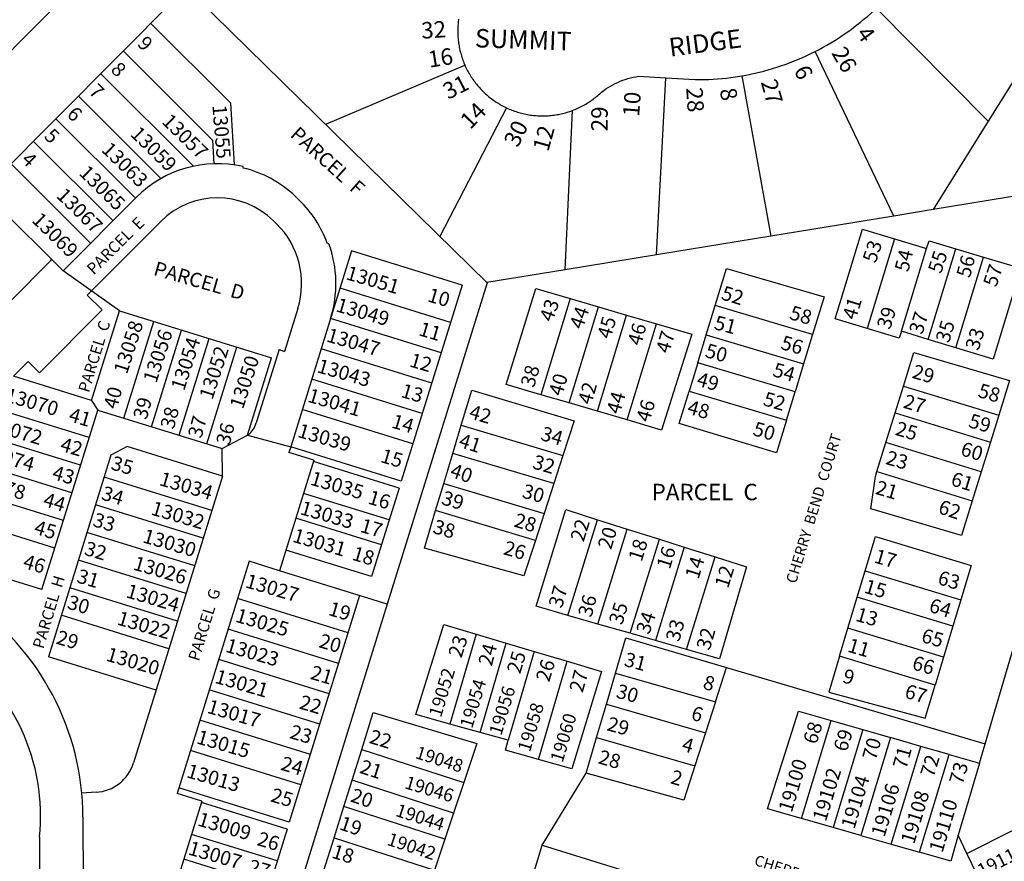
# Model space of a CAD drawing. Units: inches. Extents: x 1231730 to 1237769, y 545429 to 549499.
# Drawn here: x 1235410 to 1236091, y 547084 to 547665 of the extents above; entities that cross this region are included whole.
import ezdxf

# ---------------------------------------------------------------- set-up
doc = ezdxf.new("R2010")
doc.units = ezdxf.units.IN
doc.header["$MEASUREMENT"] = 0
for name, color, linetype in [('Addresses', 5, 'Continuous'), ('Lot-Block-Parcel Text', 6, 'Continuous'), ('Parcel Boundaries', 7, 'Continuous'), ('Street Names', 7, 'Continuous'), ('Street ROW', 5, 'Continuous')]:
    doc.layers.add(name, color=color, linetype=linetype)
doc.styles.add('Arial', font='txt')

msp = doc.modelspace()

# ---------------------------------------------------------------- linework, layer by layer
at = {"layer": 'Parcel Boundaries'}
for p, q in [((1235385.11, 547546.86), (1235525.6, 547687.85)), ((1235525.6, 547687.85), (1235733.49, 547483.66)), ((1236002.44, 547673.33), (1236079.93, 547595.37)), ((1236122.86, 547664.24), (1236079.93, 547595.37)), ((1235556.15, 547607.94), (1235500.87, 547663.03)), ((1235556.15, 547607.94), (1235500.87, 547663.03)), ((1235543.63, 547582.3), (1235481.81, 547643.91)), ((1236014.65, 547529.77), (1235960.21, 547643.49)), ((1235621.94, 547593.23), (1235718.19, 547633.93)), ((1235530.58, 547564.25), (1235466.28, 547628.32)), ((1235850.5, 547502.94), (1235856.97, 547625.35)), ((1235909.49, 547626.66), (1235929.66, 547515.88)), ((1235508.03, 547555.66), (1235450.75, 547612.74)), ((1235556.15, 547607.94), (1235558.72, 547565.13)), ((1235746.85, 547604.58), (1235700.87, 547515.71)), ((1235787.42, 547492.63), (1235792.48, 547602.75)), ((1235490.47, 547542.1), (1235435.22, 547597.15)), ((1236079.93, 547595.37), (1236041.81, 547534.21)), ((1235543.63, 547582.3), (1235544.61, 547565.96)), ((1235474.94, 547526.51), (1235419.69, 547581.57)), ((1235459.42, 547510.93), (1235404.16, 547565.99)), ((1235564.86, 547562.94), (1235564.8, 547563.99)), ((1236151.94, 547552.21), (1236041.81, 547534.21)), ((1235440.36, 547491.8), (1235385.11, 547546.86)), ((1235440.36, 547491.8), (1235491.13, 547542.76)), ((1235600.81, 547543.55), (1235603.87, 547540.56)), ((1236014.65, 547529.77), (1235929.66, 547515.88)), ((1236041.81, 547534.21), (1236014.65, 547529.77)), ((1235459.98, 547477.97), (1235507.9, 547526.05)), ((1235587.99, 547524.39), (1235585.86, 547526.47)), ((1235929.66, 547515.88), (1235850.5, 547502.94)), ((1236015.16, 547513.99), (1235996.24, 547452.08)), ((1236015.16, 547513.99), (1236037.33, 547507.32)), ((1235624.17, 547510.66), (1235622.97, 547511.03)), ((1236019.84, 547450.09), (1236037.33, 547507.32)), ((1235639.84, 547505.79), (1235597.73, 547370.18)), ((1235639.84, 547505.79), (1235597.73, 547370.18)), ((1235716.24, 547482.07), (1235639.84, 547505.79)), ((1235716.24, 547482.07), (1235639.84, 547505.79)), ((1235850.5, 547502.94), (1235787.42, 547492.63)), ((1236038.3, 547444.47), (1236057.45, 547507.13)), ((1236057.45, 547507.13), (1236076.74, 547501.33)), ((1236057.57, 547438.62), (1236076.74, 547501.33)), ((1235431.86, 547499.09), (1235431.88, 547499.1)), ((1235479.32, 547464.35), (1235440.36, 547491.8)), ((1235787.42, 547492.63), (1235733.36, 547483.79)), ((1235708.23, 547456.28), (1235631.83, 547480.01)), ((1235733.49, 547483.66), (1235664.49, 547261.49)), ((1235716.24, 547482.07), (1235674.13, 547346.46)), ((1235716.24, 547482.07), (1235674.13, 547346.46)), ((1235459.98, 547477.97), (1235457.12, 547475.1)), ((1235457.12, 547475.1), (1235467.39, 547464.86)), ((1235790.94, 547472.67), (1235770.69, 547406.3)), ((1235790.13, 547400.6), (1235810.38, 547466.99)), ((1235790.94, 547472.67), (1235810.38, 547466.99)), ((1235810.38, 547466.99), (1235829.96, 547461.27)), ((1235885.01, 547447.77), (1235891.22, 547467.99)), ((1235958.48, 547447.94), (1235891.22, 547467.99)), ((1235467.39, 547464.86), (1235424.06, 547421.38)), ((1235460.05, 547402.29), (1235479.32, 547464.35)), ((1235479.32, 547464.35), (1235584.38, 547431.72)), ((1235602.69, 547465.98), (1235593.46, 547436.23)), ((1235809.71, 547394.86), (1235829.96, 547461.27)), ((1235829.96, 547461.27), (1235850.61, 547455.24)), ((1235482.44, 547390.08), (1235503.2, 547456.93)), ((1235701.71, 547435.27), (1235625.31, 547459)), ((1235830.35, 547388.81), (1235850.61, 547455.24)), ((1235501.54, 547384.15), (1235522.3, 547451)), ((1235879.07, 547428.38), (1235885.01, 547447.77)), ((1235885.01, 547447.77), (1235952.31, 547427.7)), ((1235958.48, 547447.94), (1235952.31, 547427.7)), ((1236038.3, 547444.47), (1236019.84, 547450.09)), ((1235520.64, 547378.22), (1235541.4, 547445.07)), ((1235539.74, 547372.29), (1235560.5, 547439.14)), ((1236057.57, 547438.62), (1236038.3, 547444.47)), ((1235589.64, 547437.42), (1235573.92, 547386.8)), ((1235589.64, 547437.42), (1235593.46, 547436.23)), ((1235695.18, 547414.26), (1235618.78, 547437.99)), ((1235416.14, 547429.26), (1235405.99, 547419.08)), ((1235424.06, 547421.38), (1235416.14, 547429.26)), ((1235567.82, 547378.4), (1235584.38, 547431.72)), ((1235879.07, 547428.38), (1235873.07, 547408.82)), ((1235946.41, 547408.3), (1235879.07, 547428.38)), ((1235952.31, 547427.7), (1235946.41, 547408.3)), ((1235460.05, 547402.29), (1235406, 547419.08)), ((1235688.66, 547393.25), (1235612.26, 547416.98)), ((1236015.53, 547393.66), (1236021.27, 547412.25)), ((1236021.27, 547412.25), (1236087.15, 547392.09)), ((1235790.13, 547400.6), (1235770.69, 547406.3)), ((1235873.07, 547408.82), (1235940.45, 547388.73)), ((1235940.45, 547388.73), (1235946.41, 547408.3)), ((1235460.05, 547402.29), (1235464.29, 547395.71)), ((1235809.71, 547394.86), (1235790.13, 547400.6)), ((1235458.37, 547376.63), (1235391.52, 547397.39)), ((1235425.75, 547271.58), (1235464.29, 547395.71)), ((1235464.29, 547395.71), (1235550.24, 547369.03)), ((1235682.13, 547372.24), (1235605.73, 547395.97)), ((1235830.35, 547388.81), (1235809.71, 547394.86)), ((1236009.23, 547373.24), (1236015.53, 547393.66)), ((1236015.53, 547393.66), (1236081.39, 547373.5)), ((1236087.15, 547392.09), (1236081.39, 547373.5)), ((1235709.71, 547365.69), (1235715.55, 547385.21)), ((1235715.55, 547385.21), (1235785.8, 547364.29)), ((1235452.44, 547357.53), (1235385.59, 547378.29)), ((1235550.24, 547369.03), (1235567.82, 547378.4)), ((1235550.24, 547369.03), (1235567.82, 547378.4)), ((1235567.82, 547378.4), (1235597.73, 547370.18)), ((1236003.01, 547353.12), (1236009.23, 547373.24)), ((1236075.07, 547353.09), (1236009.23, 547373.24)), ((1236081.39, 547373.5), (1236075.07, 547353.09)), ((1235473.48, 547364.59), (1235430.18, 547225.16)), ((1235484.74, 547370.52), (1235473.48, 547364.59)), ((1235550.64, 547350.05), (1235484.74, 547370.52)), ((1235550.64, 547350.05), (1235550.24, 547369.03)), ((1235597.73, 547370.18), (1235596.54, 547366.36)), ((1235613.73, 547361.02), (1235596.54, 547366.36)), ((1235674.13, 547346.46), (1235597.73, 547370.18)), ((1235703.51, 547344.93), (1235709.71, 547365.69)), ((1235779.53, 547344.9), (1235709.71, 547365.69)), ((1235785.8, 547364.29), (1235779.53, 547344.9)), ((1235446.51, 547338.43), (1235379.66, 547359.19)), ((1235613.73, 547361.02), (1235590, 547284.62)), ((1235672.64, 547341.68), (1235613.43, 547360.07)), ((1236003.01, 547353.12), (1236068.83, 547332.97)), ((1236075.07, 547353.09), (1236068.83, 547332.97)), ((1235543.22, 547326.18), (1235468.73, 547349.31)), ((1235550.64, 547350.05), (1235489.09, 547151.85)), ((1235697.9, 547326.17), (1235703.51, 547344.93)), ((1235703.51, 547344.93), (1235772.87, 547324.27)), ((1235779.53, 547344.9), (1235772.87, 547324.27)), ((1235440.58, 547319.33), (1235373.72, 547340.09)), ((1235665.82, 547319.72), (1235606.61, 547338.1)), ((1235672.64, 547341.68), (1235653.66, 547280.56)), ((1235537.29, 547307.08), (1235462.8, 547330.21)), ((1235766.85, 547305.64), (1235697.9, 547326.17)), ((1235772.87, 547324.27), (1235766.85, 547305.64)), ((1235434.64, 547300.23), (1235367.79, 547320.99)), ((1235660.48, 547302.53), (1235601.27, 547320.91)), ((1235789.34, 547253.74), (1235809.86, 547319.91)), ((1235809.86, 547319.91), (1235830.34, 547313.42)), ((1235531.36, 547287.98), (1235456.87, 547311.11)), ((1235809.98, 547247.81), (1235830.34, 547313.42)), ((1235830.34, 547313.42), (1235852.58, 547306.38)), ((1235832.41, 547241.37), (1235852.58, 547306.38)), ((1235852.58, 547306.38), (1235869.82, 547300.92)), ((1235653.66, 547280.56), (1235594.45, 547298.95)), ((1235869.82, 547300.92), (1235849.8, 547236.38)), ((1235869.82, 547300.92), (1235891.18, 547294.15)), ((1235425.75, 547271.58), (1235358.9, 547292.34)), ((1235525.43, 547268.88), (1235450.94, 547292.01)), ((1235568.99, 547291.15), (1235519.17, 547130.71)), ((1235590, 547284.62), (1235568.99, 547291.15)), ((1235871.34, 547230.2), (1235891.18, 547294.15)), ((1236077.74, 547164.9), (1236116.03, 547295.33)), ((1235664.49, 547261.49), (1235590, 547284.62)), ((1235989.27, 547266.26), (1235994.74, 547284.45)), ((1235994.74, 547284.45), (1236060.87, 547264.43)), ((1235519.5, 547249.78), (1235445.01, 547272.91)), ((1235637.39, 547241.64), (1235560.99, 547265.36)), ((1235645.39, 547267.42), (1235596.76, 547110.8)), ((1235982.86, 547244.9), (1235989.27, 547266.26)), ((1236055.41, 547246.23), (1235989.27, 547266.26)), ((1236060.87, 547264.43), (1236055.41, 547246.23)), ((1235664.49, 547261.49), (1235575.99, 546976.49)), ((1235513.57, 547230.68), (1235439.08, 547253.81)), ((1235809.98, 547247.81), (1235789.34, 547253.74)), ((1235630.86, 547220.63), (1235554.46, 547244.35)), ((1235832.41, 547241.37), (1235809.98, 547247.81)), ((1235977.04, 547225.48), (1235982.86, 547244.9)), ((1236049.01, 547224.87), (1235982.86, 547244.9)), ((1236055.41, 547246.23), (1236049.01, 547224.87)), ((1235725.97, 547240.77), (1235707.8, 547178.7)), ((1235725.97, 547240.77), (1235746.72, 547234.58)), ((1235849.8, 547236.38), (1235832.41, 547241.37)), ((1235871.34, 547230.2), (1235849.8, 547236.38)), ((1235728.67, 547172.92), (1235746.72, 547234.58)), ((1235746.72, 547234.58), (1235766.09, 547228.81)), ((1235766.09, 547228.81), (1235748.15, 547167.52)), ((1235766.09, 547228.81), (1235788.82, 547222.04)), ((1235504.67, 547202.03), (1235430.18, 547225.16)), ((1235624.34, 547199.62), (1235547.94, 547223.34)), ((1235768.96, 547154.19), (1235788.82, 547222.04)), ((1236043.19, 547205.45), (1235977.04, 547225.48)), ((1236049.01, 547224.87), (1236043.19, 547205.45)), ((1235891.26, 547193.98), (1235898.87, 547217.69)), ((1235898.87, 547217.69), (1236077.74, 547164.9)), ((1235815.95, 547192.37), (1235822.29, 547213.81)), ((1235822.29, 547213.81), (1235891.26, 547193.98)), ((1235617.81, 547178.61), (1235541.41, 547202.33)), ((1235809.18, 547169.42), (1235815.95, 547192.37)), ((1235815.95, 547192.37), (1235884.41, 547172.68)), ((1235891.26, 547193.98), (1235884.41, 547172.68)), ((1235611.29, 547157.6), (1235534.89, 547181.32)), ((1235950.75, 547113.4), (1235971.3, 547181.17)), ((1235971.3, 547181.17), (1235993.15, 547174.85)), ((1235728.67, 547172.92), (1235707.8, 547178.7)), ((1235993.15, 547174.85), (1235972.62, 547107.15)), ((1235993.15, 547174.85), (1236012.32, 547169.32)), ((1235748.15, 547167.52), (1235728.67, 547172.92)), ((1235801.86, 547144.61), (1235809.18, 547169.42)), ((1235809.18, 547169.42), (1235877.09, 547149.89)), ((1235884.41, 547172.68), (1235877.09, 547149.89)), ((1236012.32, 547169.32), (1235991.8, 547101.67)), ((1236033.27, 547163.26), (1236012.32, 547169.32)), ((1235604.76, 547136.59), (1235528.36, 547160.31)), ((1235640.12, 547139.78), (1235646.81, 547161.13)), ((1235646.81, 547161.13), (1235717.3, 547138.34)), ((1236012.77, 547095.67), (1236033.27, 547163.26)), ((1236052.82, 547157.6), (1236033.27, 547163.26)), ((1236073.82, 547151.54), (1236077.74, 547164.9)), ((1236032.35, 547090.08), (1236052.82, 547157.6)), ((1236052.82, 547157.6), (1236073.82, 547151.54)), ((1236073.82, 547151.54), (1236059.22, 547101.8)), ((1235634.43, 547121.64), (1235640.12, 547139.78)), ((1235710.22, 547117.11), (1235640.12, 547139.78)), ((1235771.58, 547095), (1235801.86, 547144.61)), ((1235596.76, 547110.8), (1235520.36, 547134.53)), ((1235717.3, 547138.34), (1235710.22, 547117.11)), ((1235463.14, 547131.5), (1235453.31, 547130.91)), ((1235536.36, 547125.37), (1235519.17, 547130.71)), ((1235536.36, 547125.37), (1235517.08, 547063.29)), ((1235595.27, 547106.02), (1235536.06, 547124.41)), ((1235627.69, 547100.13), (1235634.43, 547121.64)), ((1235704.2, 547099.08), (1235634.43, 547121.64)), ((1235710.22, 547117.11), (1235704.2, 547099.08)), ((1235972.62, 547107.15), (1235950.75, 547113.4)), ((1235595.27, 547106.02), (1235576.29, 547044.9)), ((1235991.8, 547101.67), (1235972.62, 547107.15)), ((1235588.45, 547084.06), (1235529.24, 547102.45)), ((1235620.61, 547077.56), (1235627.69, 547100.13)), ((1235627.69, 547100.13), (1235697.06, 547077.7)), ((1235704.2, 547099.08), (1235697.06, 547077.7)), ((1235991.8, 547101.67), (1236012.77, 547095.67)), ((1236065.2, 547089.3), (1236059.22, 547101.8)), ((1235764.21, 547070.6), (1235771.58, 547095)), ((1236012.77, 547095.67), (1236032.35, 547090.08)), ((1235583.11, 547066.87), (1235523.9, 547085.26)), ((1236076.04, 547066.63), (1236065.2, 547089.3))]:
    msp.add_line(p, q, dxfattribs=at)
for points in [[(1235322.37, 547675.57), (1235322.47, 547675.47), (1235379.24, 547618.9), (1235486.36, 547726.39)], [(1235996.24, 547452.08), (1235974.08, 547458.82), (1235992.98, 547520.66), (1236015.16, 547513.99)], [(1236037.33, 547507.32), (1236038.97, 547512.69), (1236057.45, 547507.13)], [(1236076.74, 547501.33), (1236102.34, 547493.64), (1236083.25, 547430.81), (1236057.57, 547438.62)], [(1235375.39, 547442.42), (1235431.86, 547499.09), (1235432.45, 547499.69)], [(1235891.22, 547467.99), (1235899.07, 547493.6), (1235966.43, 547474.04), (1235958.48, 547447.94)], [(1235770.69, 547406.3), (1235746.72, 547413.34), (1235767.12, 547479.63), (1235790.94, 547472.67)], [(1235850.61, 547455.24), (1235875.07, 547448.09), (1235853.93, 547381.89), (1235830.35, 547388.81)], [(1236019.84, 547450.09), (1236018.39, 547445.35), (1235996.24, 547452.08)], [(1236021.27, 547412.25), (1236028.46, 547435.52), (1236094.62, 547416.19), (1236087.15, 547392.09)], [(1235715.55, 547385.21), (1235722.82, 547409.52), (1235793.56, 547388.31), (1235785.8, 547364.29)], [(1235940.45, 547388.73), (1235933.57, 547366.14), (1235866.22, 547386.5), (1235873.07, 547408.82)], [(1236068.83, 547332.97), (1236061.37, 547308.89), (1235998.8, 547327.37), (1236001.98, 547349.77), (1236003.01, 547353.12)], [(1235766.85, 547305.64), (1235758.9, 547281.03), (1235690.14, 547300.22), (1235697.9, 547326.17)], [(1235789.34, 547253.74), (1235767.36, 547260.04), (1235787.91, 547326.86), (1235809.86, 547319.91)], [(1235994.74, 547284.45), (1236001.88, 547308.27), (1236068.03, 547288.34), (1236060.87, 547264.43)], [(1235891.18, 547294.15), (1235912.81, 547287.3), (1235894.11, 547223.67), (1235871.34, 547230.2)], [(1235707.8, 547178.7), (1235684.19, 547185.25), (1235703.46, 547247.47), (1235725.97, 547240.77)], [(1235822.29, 547213.81), (1235829.47, 547238.17), (1235898.87, 547217.69)], [(1235788.82, 547222.04), (1235812.46, 547215), (1235792.1, 547147.78), (1235768.96, 547154.19)], [(1235977.04, 547225.48), (1235969.62, 547200.76), (1236036.41, 547182.82), (1236043.19, 547205.45)], [(1235950.75, 547113.4), (1235927.41, 547120.08), (1235948.78, 547187.68), (1235971.3, 547181.17)], [(1235646.81, 547161.13), (1235654.77, 547186.54), (1235726.31, 547165.31), (1235717.3, 547138.34)], [(1235768.96, 547154.19), (1235746.1, 547160.53), (1235748.15, 547167.52)], [(1235877.09, 547149.89), (1235869.43, 547126.05), (1235801.86, 547144.61)], [(1236065.2, 547089.3), (1236128.21, 547121.08), (1236138.93, 547098.35)], [(1236059.22, 547101.8), (1236053.96, 547083.9), (1236032.35, 547090.08)], [(1235771.58, 547095), (1235835.33, 547075.1), (1235828.51, 547052.15)]]:
    msp.add_lwpolyline(points, dxfattribs=at)
for centre, radius, start, end in [((1235547.09, 547486.99), 79, 77.04989, 135.10083), ((1235547.09, 547486.99), 78, 46.47208, 76.83414), ((1235547.09, 547486.99), 55.33, 45.51479, 135.10067), ((1235547.46, 547483.13), 80.5, 20.28172, 45.51532), ((1235547.46, 547483.13), 57.83, 342.74818, 45.51481), ((1235547.46, 547483.13), 81.5, 342.74787, 19.74304), ((1235556.41, 547392.24), 18.33, 310.35232, 342.76974), ((1235461.39, 547160.45), 29, 273.46549, 342.74777)]:
    msp.add_arc(centre, radius, start, end, dxfattribs=at)
at = {"layer": 'Street ROW'}
for p, q in [((1235454.11, 547114.24), (1235454.18, 547063.38)), ((1235424.04, 547100.41), (1235424.26, 547005.63))]:
    msp.add_line(p, q, dxfattribs=at)
for points in [[(1235960.21, 547643.49), (1235962.98, 547644.93), (1235965.72, 547646.41), (1235968.44, 547647.94), (1235971.12, 547649.52), (1235973.78, 547651.14), (1235976.41, 547652.81), (1235979.01, 547654.53), (1235981.59, 547656.29), (1235984.13, 547658.1), (1235986.63, 547659.95), (1235989.11, 547661.84), (1235991.55, 547663.78), (1235993.96, 547665.76), (1235996.33, 547667.78), (1235998.67, 547669.84), (1236002.44, 547673.33)], [(1235713.81, 547665.78), (1235713.5, 547663.66), (1235713.4, 547662.64), (1235713.32, 547661.62), (1235713.26, 547660.6), (1235713.22, 547659.58), (1235713.19, 547658.55), (1235713.19, 547657.53), (1235713.2, 547656.51), (1235713.22, 547655.48), (1235713.27, 547654.46), (1235713.33, 547653.44), (1235713.42, 547652.42), (1235713.52, 547651.4), (1235713.63, 547650.39), (1235713.77, 547649.37), (1235713.92, 547648.36), (1235714.09, 547647.35), (1235714.28, 547646.35), (1235714.49, 547645.35), (1235714.71, 547644.35), (1235714.95, 547643.35), (1235715.21, 547642.36), (1235715.49, 547641.38), (1235715.78, 547640.4), (1235716.09, 547639.42), (1235716.41, 547638.45), (1235716.76, 547637.49), (1235717.12, 547636.53), (1235717.49, 547635.58), (1235718.19, 547633.93)], [(1235909.49, 547626.66), (1235912.56, 547627.21), (1235915.61, 547627.82), (1235918.66, 547628.48), (1235921.69, 547629.19), (1235924.71, 547629.96), (1235927.71, 547630.78), (1235930.71, 547631.65), (1235933.68, 547632.57), (1235936.64, 547633.55), (1235939.58, 547634.58), (1235942.5, 547635.66), (1235945.4, 547636.78), (1235948.28, 547637.96), (1235951.15, 547639.19), (1235953.99, 547640.47), (1235956.8, 547641.8), (1235960.21, 547643.49)], [(1235718.19, 547633.93), (1235718.62, 547632.99), (1235719.05, 547632.07), (1235719.51, 547631.15), (1235719.98, 547630.24), (1235720.46, 547629.34), (1235720.96, 547628.45), (1235721.48, 547627.57), (1235722.01, 547626.7), (1235722.56, 547625.83), (1235723.12, 547624.97), (1235723.7, 547624.13), (1235724.29, 547623.3), (1235724.9, 547622.47), (1235725.52, 547621.66), (1235726.15, 547620.86), (1235726.8, 547620.07), (1235727.46, 547619.29), (1235728.14, 547618.52), (1235728.83, 547617.76), (1235729.53, 547617.02), (1235730.24, 547616.28), (1235730.97, 547615.57), (1235731.71, 547614.86), (1235732.47, 547614.17), (1235733.23, 547613.49), (1235734.01, 547612.82), (1235734.79, 547612.17), (1235735.59, 547611.53), (1235736.4, 547610.9), (1235737.22, 547610.29), (1235738.05, 547609.7), (1235738.9, 547609.11), (1235739.75, 547608.55), (1235740.61, 547607.99), (1235741.48, 547607.46), (1235742.36, 547606.94), (1235743.25, 547606.43), (1235744.15, 547605.94), (1235745.05, 547605.46), (1235746.85, 547604.58)], [(1235792.48, 547602.75), (1235793.44, 547603.12), (1235794.38, 547603.5), (1235795.32, 547603.9), (1235796.26, 547604.32), (1235797.18, 547604.75), (1235798.1, 547605.21), (1235799.01, 547605.67), (1235799.91, 547606.15), (1235800.81, 547606.65), (1235801.69, 547607.16), (1235802.57, 547607.69), (1235803.43, 547608.23), (1235804.29, 547608.79), (1235805.14, 547609.37), (1235805.97, 547609.95), (1235806.8, 547610.56), (1235807.61, 547611.17), (1235808.42, 547611.8), (1235809.21, 547612.45), (1235809.99, 547613.11), (1235810.77, 547613.78), (1235811.8, 547614.72), (1235812.59, 547615.36), (1235814.08, 547616.49), (1235815.61, 547617.58), (1235817.17, 547618.61), (1235818.77, 547619.58), (1235820.41, 547620.5), (1235822.07, 547621.36), (1235823.77, 547622.16), (1235825.49, 547622.91), (1235827.23, 547623.59), (1235829, 547624.21), (1235830.79, 547624.77), (1235832.6, 547625.26), (1235834.42, 547625.69), (1235836.26, 547626.06), (1235838.1, 547626.37), (1235856.97, 547625.35)], [(1235856.97, 547625.35), (1235877.24, 547624.06), (1235880.35, 547624.05), (1235883.46, 547624.1), (1235886.57, 547624.2), (1235889.68, 547624.36), (1235892.79, 547624.57), (1235895.89, 547624.84), (1235898.98, 547625.16), (1235902.07, 547625.53), (1235905.15, 547625.96), (1235909.49, 547626.66)], [(1235746.85, 547604.58), (1235747.78, 547604.15), (1235748.72, 547603.74), (1235749.66, 547603.35), (1235750.61, 547602.97), (1235751.56, 547602.61), (1235752.53, 547602.26), (1235753.5, 547601.93), (1235754.47, 547601.62), (1235755.45, 547601.33), (1235756.44, 547601.05), (1235757.42, 547600.79), (1235758.42, 547600.55), (1235759.42, 547600.32), (1235760.42, 547600.11), (1235761.42, 547599.92), (1235762.43, 547599.75), (1235763.44, 547599.59), (1235764.46, 547599.46), (1235765.47, 547599.34), (1235766.49, 547599.23), (1235767.51, 547599.15), (1235768.53, 547599.08), (1235769.56, 547599.03), (1235770.58, 547599), (1235771.6, 547598.99), (1235772.62, 547599), (1235773.65, 547599.02), (1235774.67, 547599.06), (1235775.69, 547599.12), (1235776.71, 547599.2), (1235777.73, 547599.29), (1235778.75, 547599.4), (1235779.76, 547599.53), (1235780.77, 547599.68), (1235781.78, 547599.84), (1235782.79, 547600.02), (1235783.79, 547600.23), (1235784.79, 547600.44), (1235785.79, 547600.68), (1235786.78, 547600.93), (1235787.77, 547601.2), (1235788.75, 547601.49), (1235789.72, 547601.79), (1235790.7, 547602.11), (1235792.48, 547602.75)]]:
    msp.add_lwpolyline(points, dxfattribs=at)
for centre, radius, start, end in [((1235272.01, 547113.92), 182.1, 0.1029, 55.60221), ((1235282.34, 547115.06), 142.45, 354.09744, 55.24935)]:
    msp.add_arc(centre, radius, start, end, dxfattribs=at)

# ---------------------------------------------------------------- texts
at = {"layer": 'Addresses', "color": 18, "true_color": 0x000000, "style": 'Arial'}
for s, height, rotation, p in [('4', 11.36, -53.92195, (1235988.22, 547655.68)), ('16', 11.36, 8.93611, (1235693.6, 547632.26)), ('6', 11.36, -65.12017, (1235945.35, 547630.6)), ('8', 11.36, -77.44577, (1235894.1, 547616.97)), ('10', 11.36, 85.48005, (1235838.52, 547598.09)), ('13055', 9.861, -85.27713, (1235543.52, 547606.26)), ('14', 11.36, 45.46386, (1235721.84, 547589.12)), ('13057', 9.861, -44.4489, (1235508.01, 547594.45)), ('13059', 9.861, -44.4489, (1235486.31, 547585.77)), ('12', 11.36, 74.29099, (1235775.7, 547573.74)), ('13063', 9.861, -44.4489, (1235466.34, 547574.92)), ('13065', 9.861, -44.4489, (1235450.72, 547558.86)), ('13067', 9.861, -44.4489, (1235435.09, 547543.24)), ('13069', 9.861, -44.4489, (1235418.16, 547526.31)), ('13051', 9.861, -16.31849, (1235635.27, 547486.19)), ('13049', 9.861, -16.31849, (1235628.32, 547464.05)), ('58', 9.861, -16.24828, (1235941.9, 547458.68)), ('41', 9.861, 72.70185, (1235988.26, 547457.45)), ('39', 9.861, 72.70185, (1236012.04, 547450.86)), ('37', 9.861, 72.70185, (1236034.27, 547447.38)), ('13058', 9.861, 72.0405, (1235484.48, 547419.96)), ('35', 9.861, 72.70185, (1236052.67, 547441.48)), ('13056', 9.861, 72.0405, (1235504.82, 547413.82)), ('13047', 9.861, -16.31849, (1235621.81, 547443.22)), ('56', 9.861, -16.24828, (1235935.82, 547438.03)), ('33', 9.861, 72.70185, (1236073.16, 547436.27)), ('13054', 9.861, 72.0405, (1235524.01, 547408.45)), ('13052', 9.861, 72.0405, (1235543.58, 547402.31)), ('13050', 9.861, 72.0405, (1235564.69, 547395.79)), ('13043', 9.861, -16.31849, (1235615.3, 547421.95)), ('38', 9.861, 73.69275, (1235765.85, 547410.68)), ('54', 9.861, -16.24828, (1235930.27, 547419.28)), ('29', 9.861, -16.24828, (1236026.62, 547418.06)), ('40', 9.861, 73.69275, (1235785.3, 547404.77)), ('42', 9.861, 73.69275, (1235805.44, 547398.87)), ('13070', 9.861, -16.31849, (1235399.57, 547401.86)), ('13041', 9.861, -16.31849, (1235608.79, 547401.55)), ('44', 9.861, 73.69275, (1235825.23, 547392.27)), ('52', 9.861, -16.24828, (1235923.67, 547399.14)), ('27', 9.861, -16.24828, (1236020.54, 547397.4)), ('46', 9.861, 73.69275, (1235845.73, 547386.73)), ('13072', 9.861, -16.31849, (1235388.44, 547381.9)), ('13039', 9.861, -16.31849, (1235601.85, 547377.24)), ('50', 9.861, -16.24828, (1235916.55, 547378.48)), ('25', 9.861, -16.24828, (1236014.99, 547378.65)), ('34', 9.861, -16.24828, (1235769.85, 547375.18)), ('13074', 9.861, -16.31849, (1235383.07, 547363.48)), ('32', 9.861, -16.24828, (1235764.29, 547355.56)), ('23', 9.861, -16.24828, (1236008.39, 547358.51)), ('13078', 9.861, -16.31849, (1235376.93, 547343.91)), ('13034', 9.861, -16.31849, (1235506.27, 547343.91)), ('13035', 9.861, -16.31849, (1235610.53, 547344.26)), ('30', 9.861, -16.24828, (1235757, 547335.42)), ('21', 9.861, -16.24828, (1236001.27, 547337.85)), ('13032', 9.861, -16.31849, (1235500.51, 547323.57)), ('13033', 9.861, -16.31849, (1235603.58, 547323.86)), ('28', 9.861, -16.24828, (1235751.45, 547315.28)), ('22', 9.861, 72.64042, (1235800.19, 547304.1)), ('13030', 9.861, -16.31849, (1235494.75, 547304.38)), ('13031', 9.861, -16.31849, (1235598.38, 547304.76)), ('20', 9.861, 72.64042, (1235819.11, 547298.71)), ('26', 9.861, -16.24828, (1235744.15, 547296.18)), ('18', 9.861, 72.64042, (1235840.29, 547290.38)), ('16', 9.861, 72.64042, (1235859.74, 547285.17)), ('17', 9.861, -16.24828, (1236000.41, 547290.46)), ('13026', 9.861, -16.31849, (1235488.23, 547285.57)), ('14', 9.861, 72.64042, (1235879.53, 547278.23)), ('12', 9.861, 72.64042, (1235900.02, 547271.98)), ('13027', 9.861, -16.31849, (1235565.75, 547273.29)), ('15', 9.861, -16.24828, (1235993.46, 547269.62)), ('13024', 9.861, -16.31849, (1235483.24, 547266.38)), ('13022', 9.861, -16.31849, (1235477.1, 547247.58)), ('13025', 9.861, -16.31849, (1235558.85, 547249.5)), ('13', 9.861, -16.24828, (1235987.56, 547250.18)), ('13023', 9.861, -16.31849, (1235551.94, 547228.77)), ('11', 9.861, -16.24828, (1235982, 547228.82)), ('13020', 9.861, -16.31849, (1235469.42, 547222.63)), ('13021', 9.861, -16.31849, (1235544.64, 547207.28)), ('19052', 9.072, 73.22936, (1235701.6, 547182.77)), ('9', 9.86, -16.24828, (1235978.53, 547207.64)), ('19054', 9.072, 73.22936, (1235723.13, 547175.13)), ('8', 9.86, -16.24828, (1235882, 547203.3)), ('19056', 9.072, 73.22936, (1235743.27, 547170.27)), ('13017', 9.861, -16.31849, (1235539.27, 547186.55)), ('19058', 9.072, 73.22936, (1235763.06, 547158.81)), ('6', 9.86, -16.24828, (1235873.84, 547181.95)), ('19060', 9.072, 73.22936, (1235785.63, 547151.52)), ('13015', 9.861, -16.31849, (1235531.98, 547165.45)), ('4', 9.86, -16.24828, (1235867.42, 547160.42)), ('19048', 8.875, -17.86393, (1235683.2, 547155.29)), ('19100', 9.861, 73.22936, (1235944.05, 547116.99)), ('13013', 9.861, -16.31849, (1235525.07, 547142.03)), ('2', 9.86, -16.24828, (1235859.61, 547137.85)), ('19102', 9.861, 73.22936, (1235967.66, 547110.74)), ('19046', 9.072, -16.87777, (1235675.86, 547134.43)), ('19104', 9.861, 73.22936, (1235987.32, 547105.55)), ('19106', 9.861, 73.22936, (1236008.16, 547100)), ('19108', 9.861, 73.22936, (1236028.64, 547095.14)), ('19110', 9.861, 73.22936, (1236048.21, 547089.21)), ('19044', 9.072, -18.02964, (1235669.53, 547115.3)), ('13009', 9.861, -16.31849, (1235532.75, 547108.64)), ('19042', 9.072, -18.4376, (1235663.62, 547095.32)), ('13007', 9.861, -16.31849, (1235526.22, 547088.69)), ('19114', 9.269, 27.02537, (1236075.34, 547072.53))]:
    msp.add_text(s, height=height, rotation=rotation, dxfattribs=at).set_placement(p)
at = {"layer": 'Lot-Block-Parcel Text', "color": 14, "true_color": 0xa80000, "style": 'Arial'}
for s, height, rotation, p in [('32', 11.36, 3.65769, (1235688.31, 547652.3)), ('9', 9.86, -44.40336, (1235491.09, 547648.16)), ('26', 11.36, -59.18606, (1235971.2, 547642.42)), ('8', 9.86, -44.40336, (1235472.67, 547630.28)), ('31', 11.36, 27.14036, (1235706.64, 547610.03)), ('27', 11.36, -74.10737, (1235922.54, 547622.45)), ('7', 9.86, -44.40336, (1235457.5, 547615.11)), ('28', 11.36, -86.25914, (1235871.07, 547618.34)), ('6', 9.86, -44.40336, (1235442.33, 547599.4)), ('29', 11.36, 89.59026, (1235816.75, 547588.28)), ('5', 9.86, -44.40336, (1235426.62, 547584.23)), ('PARCEL  F', 9.861, -42.00194, (1235596.73, 547585.12)), ('30', 11.36, 64.31237, (1235754.78, 547576.63)), ('4', 9.86, -44.40336, (1235410.91, 547567.97)), ('PARCEL  E', 7.889, 44.79181, (1235461.45, 547488.69)), ('53', 9.861, 71.49552, (1236002.09, 547496.72)), ('54', 9.861, 76.41242, (1236024.63, 547490.66)), ('55', 9.861, 71.69604, (1236047.3, 547489.51)), ('56', 9.861, 75.12252, (1236067.22, 547486.54)), ('PARCEL  D', 9.861, -15.91997, (1235502.25, 547489.17)), ('57', 9.861, 71.73404, (1236085.45, 547480.13)), ('52', 9.861, -17.06917, (1235894.68, 547472.37)), ('10', 9.861, -16.4803, (1235691.67, 547470.94)), ('43', 9.861, 70.54259, (1235778.65, 547456.04)), ('44', 9.861, 70.87533, (1235799.45, 547450.91)), ('45', 9.861, 73.94854, (1235818.82, 547444.27)), ('51', 9.861, -14.56585, (1235889.79, 547451.73)), ('PARCEL  C', 7.889, 72.97577, (1235458.21, 547407.24)), ('11', 9.861, -16.4803, (1235685.59, 547447.5)), ('46', 9.861, 74.32205, (1235839.85, 547439.63)), ('47', 9.861, 73.9963, (1235859.38, 547434.27)), ('50', 9.861, -15.60384, (1235883.52, 547432.47)), ('12', 9.861, -16.4803, (1235679.21, 547425.97)), ('49', 9.861, -15.86936, (1235877.68, 547412.74)), ('13', 9.861, -16.4803, (1235673.25, 547404.84)), ('58', 9.861, -16.17527, (1236072.12, 547404.9)), ('40', 9.861, 74.96375, (1235477.62, 547395.78)), ('39', 9.861, 74.96375, (1235498.1, 547388.49)), ('42', 9.861, -16.4803, (1235720.32, 547390.21)), ('48', 9.861, -15.93451, (1235871.21, 547393.4)), ('41', 9.861, -16.4803, (1235443.63, 547388.17)), ('38', 9.861, 74.96375, (1235516.86, 547381.89)), ('37', 9.861, 74.96375, (1235535.95, 547375.64)), ('14', 9.861, -16.4803, (1235666.75, 547383.71)), ('59', 9.861, -15.67549, (1236065.72, 547383.95)), ('36', 9.861, 74.96375, (1235555.4, 547370.78)), ('41', 9.861, -17.90452, (1235713.2, 547370.51)), ('42', 9.861, -16.4803, (1235437.73, 547367.69)), ('60', 9.861, -16.98505, (1236060.11, 547364.66)), ('15', 9.861, -16.4803, (1235659.16, 547359.87)), ('35', 9.861, -16.4803, (1235472.8, 547354.84)), ('40', 9.861, -18.99731, (1235707.18, 547349.85)), ('43', 9.861, -16.4803, (1235432.17, 547348.24)), ('61', 9.861, -17.18563, (1236053.4, 547343.86)), ('44', 9.861, -16.4803, (1235425.92, 547329.49)), ('34', 9.861, -16.4803, (1235466.2, 547334.01)), ('16', 9.861, -16.4803, (1235650.49, 547331.15)), ('39', 9.861, -16.55108, (1235701.3, 547330.73)), ('62', 9.861, -18.57079, (1236044.67, 547324.62)), ('33', 9.861, -16.4803, (1235460.3, 547315.6)), ('45', 9.861, -16.4803, (1235419.67, 547310.4)), ('17', 9.861, -16.4803, (1235645.08, 547311.65)), ('38', 9.861, -16.24727, (1235695.35, 547310.87)), ('32', 9.861, -16.4803, (1235454.39, 547295.81)), ('18', 9.861, -16.4803, (1235639.46, 547292.34)), ('46', 9.861, -16.4803, (1235412.03, 547286.79)), ('31', 9.861, -16.4803, (1235449.19, 547276.72)), ('63', 9.861, -16.95272, (1236044.27, 547275.62)), ('PARCEL  H', 7.889, 73.22693, (1235426.7, 547230.14)), ('PARCEL  G', 7.889, 72.97577, (1235534.22, 547221.65)), ('37', 9.861, 73.80735, (1235785.14, 547258.2)), ('30', 9.861, -16.4803, (1235442.59, 547258.66)), ('19', 9.861, -16.4803, (1235623.14, 547254.15)), ('36', 9.861, 74.57916, (1235805.58, 547251.93)), ('35', 9.861, 73.06993, (1235826.81, 547246.67)), ('64', 9.861, -17.32352, (1236038.27, 547256.5)), ('34', 9.861, 71.10538, (1235845.48, 547240.07)), ('33', 9.861, 74.28763, (1235866.2, 547234.96)), ('29', 9.861, -16.4803, (1235434.95, 547234.35)), ('32', 9.861, 73.86319, (1235887.35, 547229.13)), ('65', 9.861, -16.07166, (1236032.98, 547235.55)), ('20', 9.861, -16.4803, (1235616.55, 547231.92)), ('23', 9.861, 71.96529, (1235715.68, 547223.8)), ('24', 9.861, 74.74511, (1235736.63, 547218.21)), ('25', 9.861, 73.38255, (1235756.31, 547212.85)), ('26', 9.861, 73.20463, (1235776.36, 547207.2)), ('31', 9.861, -14.8074, (1235827.57, 547218.99)), ('66', 9.861, -16.04619, (1236026.63, 547216.72)), ('21', 9.861, -16.4803, (1235610.64, 547210.05)), ('27', 9.861, 74.43866, (1235799.51, 547199.87)), ('30', 9.861, -15.59049, (1235822.05, 547197.11)), ('67', 9.861, -16.53087, (1236021.46, 547197.08)), ('22', 9.861, -16.4803, (1235603, 547189.56)), ('29', 9.861, -15.02324, (1235815.7, 547174.45)), ('23', 9.861, -16.4803, (1235596.41, 547169.08)), ('22', 9.861, -16.8923, (1235651.39, 547165.75)), ('68', 9.861, 72.96438, (1235961.15, 547164.13)), ('69', 9.861, 72.31178, (1235982, 547158.93)), ('70', 9.861, 74.27025, (1236002.12, 547153.12)), ('28', 9.861, -16.06762, (1235809.72, 547151.61)), ('71', 9.861, 74.66168, (1236023.2, 547147.1)), ('24', 9.861, -16.4803, (1235590.16, 547147.2)), ('21', 9.861, -17.93234, (1235644.74, 547145.07)), ('72', 9.861, 72.83054, (1236042.08, 547141.25)), ('73', 9.861, 73.63456, (1236062.09, 547136.25)), ('25', 9.861, -16.4803, (1235583.21, 547125.33)), ('20', 9.861, -19.17875, (1235638.4, 547125.35)), ('19', 9.861, -18.77872, (1235630.68, 547106.06)), ('26', 9.861, -16.4803, (1235573.84, 547095.12)), ('18', 9.861, -17.33742, (1235625.35, 547086.48)), ('27', 9.861, -16.4803, (1235567.59, 547076.02))]:
    msp.add_text(s, height=height, rotation=rotation, dxfattribs=at).set_placement(p)
msp.add_text('PARCEL  C', height=11.36, dxfattribs=at).set_placement((1235847.22, 547333.35))
at = {"layer": 'Street Names', "color": 18, "true_color": 0x000000, "style": 'Arial'}
for s, height, rotation, p in [('SUMMIT', 12.78, -1.90039, (1235724.88, 547646.41)), ('RIDGE', 12.78, 7.44643, (1235860.03, 547639.9)), ('CHERRY  BEND  COURT', 7.3958, 72.86733, (1235946.94, 547275.32)), ('CHERRY  BEND  DRIVE', 7.3958, -17.79941, (1235917.61, 547081.41))]:
    msp.add_text(s, height=height, rotation=rotation, dxfattribs=at).set_placement(p)

doc.saveas('drawing.dxf')
